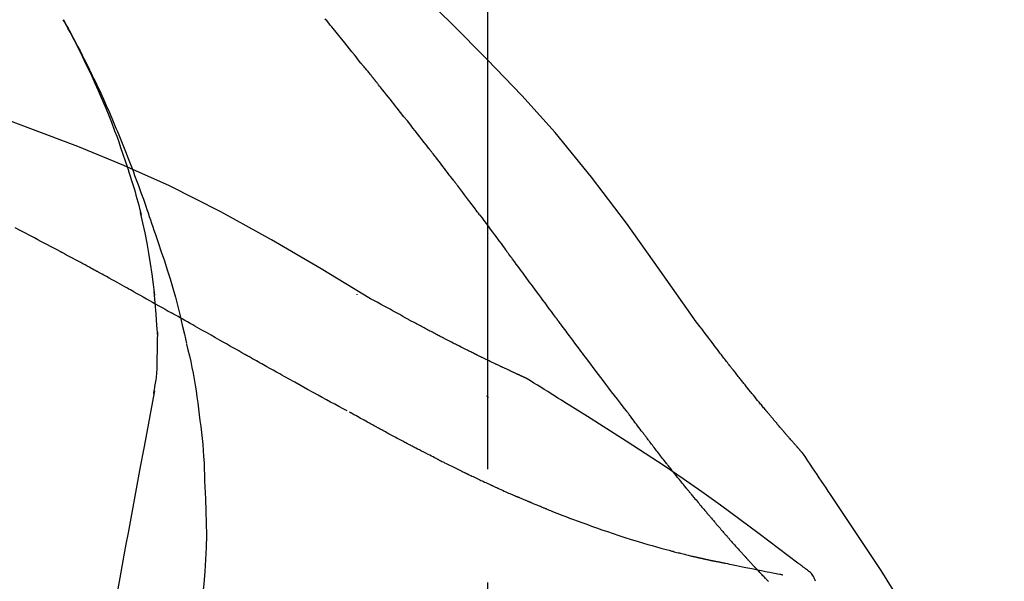
# Model space of a CAD drawing. Extents: x 0 to 26473, y -22065 to 26709.
# Drawn here: x 20846 to 20900, y -18949 to -18918 of the extents above; entities that cross this region are included whole.
import ezdxf

# ---------------------------------------------------------------- set-up
doc = ezdxf.new("R2010")
doc.units = 0
doc.header["$LTSCALE"] = 50
doc.header["$MEASUREMENT"] = 0
doc.linetypes.add('CENTER2', pattern=[1.125, 0.75, -0.125, 0.125, -0.125])
doc.layers.get('0').update_dxf_attribs({"linetype": 'CONTINUOUS'})
doc.layers.get('DEFPOINTS').update_dxf_attribs({"color": 146, "linetype": 'CONTINUOUS'})
doc.layers.add('150-機器', color=8, linetype='CONTINUOUS')
doc.layers.add('166-寸法B', color=11, linetype='CONTINUOUS')
doc.styles.add('KH001', font='txt')
doc.dimstyles.new('KH1xx030', dxfattribs={"dimscale": 30, "dimtxt": 2, "dimasz": 0.6, "dimexe": 0.3, "dimexo": 1.2, "dimgap": 0.5, "dimtad": 3, "dimdec": 1, "dimdsep": 46, "dimlunit": 6, "dimtxsty": 'KH001', "dimblk": 'DOT', "dimcen": 1, "dimdle": 1, "dimclrd": 256, "dimclre": 256, "dimclrt": 256, "dimadec": 0, "dimazin": 0, "dimtfac": 1, "dimtdec": 1, "dimtix": 1, "dimtmove": 2, "dimatfit": 3, "dimldrblk": 'CLOSEDBLANK', "dimfxl": 1, "dimtolj": 1, "dimtzin": 0, "dimlwd": -1, "dimlwe": -1, "dimarcsym": 0})

# ---------------------------------------------------------------- blocks, each defined once
blk = doc.blocks.new('F402_D')
at = {"layer": '150-機器', "color": 161, "linetype": 'CENTER2'}
blk.add_line((0, -53.668), (0, 250.266), dxfattribs=at)
at = {"layer": '150-機器', "color": 13, "linetype": 'Continuous'}
for points in [[(11.339, 179.701), (9.514, 182.321), (7.657, 184.914), (5.738, 187.454), (3.725, 189.915), (1.887, 191.968), (-0.022, 193.961), (-1.979, 195.915), (-3.958, 197.848)], [(-7.005, 193.756), (-7.094, 193.869), (-7.184, 193.981), (-7.273, 194.094), (-7.362, 194.206), (-7.497, 194.374), (-7.631, 194.543), (-7.766, 194.711), (-7.901, 194.878), (-8.059, 195.074), (-8.217, 195.269), (-8.376, 195.464), (-8.534, 195.659), (-8.614, 195.757), (-8.693, 195.854), (-8.773, 195.951), (-8.852, 196.049), (-8.892, 196.097), (-8.932, 196.146), (-8.971, 196.195)], [(-19.941, 188.119), (-19.993, 188.28), (-20.045, 188.441), (-20.097, 188.602), (-20.15, 188.763), (-20.255, 189.075), (-20.363, 189.385), (-20.473, 189.695), (-20.587, 190.003), (-20.764, 190.466), (-20.947, 190.926), (-21.137, 191.384), (-21.331, 191.84), (-21.503, 192.231), (-21.677, 192.621), (-21.855, 193.009), (-22.036, 193.395), (-22.206, 193.753), (-22.379, 194.11), (-22.555, 194.465), (-22.734, 194.818), (-22.845, 195.034), (-22.958, 195.249), (-23.071, 195.464), (-23.186, 195.678), (-23.25, 195.795), (-23.314, 195.913), (-23.379, 196.03), (-23.443, 196.148)], [(-23.436, 196.15), (-23.43, 196.138), (-23.423, 196.127), (-23.417, 196.116), (-23.411, 196.104), (-23.405, 196.093), (-23.398, 196.082), (-23.392, 196.07), (-23.386, 196.059), (-23.38, 196.048), (-23.373, 196.036), (-23.367, 196.025), (-23.361, 196.014), (-23.299, 195.902), (-23.237, 195.79), (-23.175, 195.678), (-23.113, 195.565), (-23.051, 195.451), (-22.99, 195.337), (-22.93, 195.222), (-22.869, 195.108), (-22.75, 194.881), (-22.631, 194.654), (-22.514, 194.427), (-22.397, 194.199), (-22.339, 194.083), (-22.281, 193.967), (-22.223, 193.851), (-22.165, 193.735), (-22.109, 193.62), (-22.053, 193.505), (-21.997, 193.39), (-21.941, 193.275), (-21.933, 193.259), (-21.925, 193.242), (-21.917, 193.226), (-21.909, 193.209), (-21.901, 193.193), (-21.893, 193.176), (-21.885, 193.16), (-21.877, 193.143), (-21.869, 193.127), (-21.861, 193.11), (-21.853, 193.094), (-21.845, 193.077)], [(-6.395, 193.019), (-6.42, 193.051), (-6.445, 193.082), (-6.47, 193.113), (-6.495, 193.144), (-6.533, 193.19), (-6.572, 193.236), (-6.61, 193.281), (-6.649, 193.327), (-6.694, 193.38), (-6.739, 193.433), (-6.784, 193.487), (-6.829, 193.54), (-6.851, 193.567), (-6.873, 193.594), (-6.895, 193.621), (-6.917, 193.648), (-6.928, 193.661), (-6.939, 193.675), (-6.95, 193.688), (-6.961, 193.702), (-6.967, 193.709), (-6.972, 193.716), (-6.978, 193.722), (-6.983, 193.729), (-6.985, 193.732), (-6.987, 193.734), (-6.989, 193.737), (-6.991, 193.74), (-6.992, 193.741), (-6.993, 193.741), (-6.994, 193.742), (-6.994, 193.743), (-6.995, 193.744), (-6.996, 193.745), (-6.996, 193.746), (-6.997, 193.747), (-6.998, 193.748), (-6.998, 193.749), (-6.999, 193.749), (-7, 193.75), (-7.002, 193.753), (-7.005, 193.756), (-7.006, 193.758), (-7.007, 193.759), (-7.006, 193.758), (-7.004, 193.755), (-7.002, 193.753), (-7, 193.751), (-7.001, 193.751), (-7.002, 193.753), (-7.004, 193.756), (-7.007, 193.76)], [(-21.845, 193.077), (-21.765, 192.914), (-21.686, 192.75), (-21.607, 192.586), (-21.529, 192.421), (-21.451, 192.254), (-21.375, 192.088), (-21.299, 191.92), (-21.224, 191.753), (-21.067, 191.404), (-20.913, 191.055), (-20.76, 190.705), (-20.61, 190.354), (-20.532, 190.168), (-20.455, 189.981), (-20.379, 189.794), (-20.303, 189.607), (-20.153, 189.236), (-20.004, 188.865), (-19.857, 188.492), (-19.713, 188.119), (-19.642, 187.93), (-19.571, 187.742), (-19.501, 187.553), (-19.431, 187.365), (-19.293, 186.989), (-19.156, 186.613), (-19.02, 186.236), (-18.886, 185.859), (-18.82, 185.669), (-18.755, 185.48), (-18.69, 185.29), (-18.626, 185.101), (-18.562, 184.911), (-18.498, 184.721), (-18.434, 184.531), (-18.37, 184.341)], [(-6.244, 192.831), (-6.25, 192.839), (-6.256, 192.847), (-6.263, 192.854), (-6.269, 192.862), (-6.278, 192.874), (-6.288, 192.886), (-6.297, 192.898), (-6.307, 192.909), (-6.318, 192.923), (-6.329, 192.937), (-6.34, 192.951), (-6.351, 192.964), (-6.356, 192.971), (-6.362, 192.978), (-6.367, 192.985), (-6.373, 192.992), (-6.376, 192.995), (-6.378, 192.999), (-6.381, 193.002), (-6.384, 193.006), (-6.385, 193.007), (-6.387, 193.009), (-6.388, 193.011), (-6.389, 193.012), (-6.391, 193.014), (-6.392, 193.016), (-6.394, 193.018), (-6.395, 193.019)], [(-3.262, 189.057), (-3.385, 189.215), (-3.509, 189.373), (-3.632, 189.531), (-3.756, 189.688), (-3.879, 189.847), (-4.003, 190.005), (-4.127, 190.163), (-4.251, 190.321), (-4.437, 190.557), (-4.624, 190.793), (-4.81, 191.029), (-4.997, 191.265), (-5.09, 191.383), (-5.183, 191.5), (-5.276, 191.618), (-5.37, 191.736), (-5.479, 191.873), (-5.588, 192.01), (-5.697, 192.147), (-5.806, 192.284), (-5.861, 192.352), (-5.916, 192.421), (-5.97, 192.489), (-6.025, 192.557), (-6.052, 192.592), (-6.08, 192.626), (-6.107, 192.66), (-6.134, 192.694), (-6.148, 192.711), (-6.162, 192.728), (-6.175, 192.746), (-6.189, 192.763), (-6.196, 192.771), (-6.203, 192.78), (-6.21, 192.788), (-6.216, 192.797), (-6.22, 192.801), (-6.223, 192.805), (-6.227, 192.81), (-6.23, 192.814), (-6.232, 192.816), (-6.234, 192.818), (-6.235, 192.82), (-6.237, 192.822), (-6.238, 192.823), (-6.239, 192.825), (-6.24, 192.826), (-6.24, 192.827), (-6.241, 192.828), (-6.242, 192.829), (-6.243, 192.83), (-6.244, 192.831)], [(-6.467, 180.737), (-9.2, 182.388), (-11.951, 184.002), (-14.737, 185.542), (-17.577, 186.97), (-20.092, 188.098), (-22.647, 189.143), (-25.228, 190.132), (-27.823, 191.093)], [(-1.919, 187.32), (-1.974, 187.393), (-2.03, 187.465), (-2.085, 187.538), (-2.141, 187.611), (-2.224, 187.72), (-2.308, 187.828), (-2.392, 187.937), (-2.475, 188.046), (-2.573, 188.172), (-2.671, 188.299), (-2.77, 188.425), (-2.868, 188.552), (-2.917, 188.615), (-2.966, 188.678), (-3.015, 188.741), (-3.065, 188.804), (-3.089, 188.836), (-3.114, 188.867), (-3.139, 188.899), (-3.163, 188.931), (-3.176, 188.946), (-3.188, 188.962), (-3.2, 188.978), (-3.213, 188.994), (-3.219, 189.002), (-3.225, 189.009), (-3.231, 189.017), (-3.237, 189.025), (-3.24, 189.029), (-3.242, 189.032), (-3.245, 189.035), (-3.248, 189.039), (-3.25, 189.041), (-3.251, 189.043), (-3.253, 189.046), (-3.255, 189.048), (-3.256, 189.049), (-3.256, 189.05), (-3.257, 189.051), (-3.258, 189.052), (-3.259, 189.053), (-3.26, 189.054), (-3.261, 189.056), (-3.262, 189.057)], [(-19.941, 188.118), (-19.939, 188.112), (-19.937, 188.106), (-19.935, 188.1), (-19.933, 188.094), (-19.931, 188.088), (-19.929, 188.082), (-19.927, 188.076), (-19.925, 188.07), (-19.924, 188.064), (-19.922, 188.058), (-19.92, 188.053), (-19.918, 188.047)], [(-19.941, 188.118), (-19.925, 188.07), (-19.91, 188.022), (-19.894, 187.975), (-19.879, 187.927), (-19.864, 187.879), (-19.849, 187.831), (-19.834, 187.784), (-19.818, 187.736), (-19.746, 187.508), (-19.675, 187.28), (-19.604, 187.052), (-19.534, 186.824), (-19.479, 186.643), (-19.426, 186.462), (-19.374, 186.281), (-19.324, 186.099), (-19.276, 185.916), (-19.23, 185.733), (-19.184, 185.55), (-19.14, 185.366)], [(-0.454, 185.384), (-0.514, 185.464), (-0.574, 185.545), (-0.635, 185.626), (-0.695, 185.706), (-0.786, 185.827), (-0.877, 185.949), (-0.968, 186.07), (-1.06, 186.191), (-1.167, 186.332), (-1.274, 186.473), (-1.381, 186.615), (-1.488, 186.756), (-1.542, 186.826), (-1.596, 186.897), (-1.649, 186.968), (-1.703, 187.038), (-1.73, 187.073), (-1.757, 187.109), (-1.784, 187.144), (-1.811, 187.179), (-1.824, 187.197), (-1.838, 187.214), (-1.851, 187.232), (-1.865, 187.25), (-1.871, 187.258), (-1.878, 187.267), (-1.885, 187.276), (-1.892, 187.285), (-1.895, 187.289), (-1.898, 187.294), (-1.902, 187.298), (-1.905, 187.302), (-1.906, 187.304), (-1.908, 187.306), (-1.909, 187.308), (-1.911, 187.31), (-1.911, 187.31), (-1.912, 187.311), (-1.913, 187.312), (-1.913, 187.313), (-1.914, 187.314), (-1.915, 187.315), (-1.915, 187.316), (-1.916, 187.317), (-1.917, 187.318), (-1.918, 187.319), (-1.918, 187.32), (-1.919, 187.32)], [(-23.611, 183.345), (-23.788, 183.439), (-23.965, 183.533), (-24.142, 183.627), (-24.319, 183.721), (-24.496, 183.815), (-24.674, 183.909), (-24.851, 184.003), (-25.029, 184.097), (-25.295, 184.237), (-25.561, 184.377), (-25.827, 184.517), (-26.094, 184.656)], [(-18.393, 180.948), (-18.463, 181.526), (-18.537, 182.104), (-18.617, 182.68), (-18.709, 183.254), (-18.812, 183.819), (-18.926, 184.382), (-19.047, 184.943), (-19.171, 185.504)], [(-0.454, 185.384), (-0.334, 185.224), (-0.214, 185.064), (-0.094, 184.904), (0.026, 184.744), (0.144, 184.585), (0.263, 184.426), (0.381, 184.267), (0.499, 184.108), (0.618, 183.948), (0.736, 183.789), (0.854, 183.63), (0.973, 183.47)], [(-18.37, 184.341), (-18.198, 183.841), (-18.027, 183.341), (-17.859, 182.839), (-17.697, 182.336), (-17.542, 181.834), (-17.393, 181.329), (-17.252, 180.823), (-17.119, 180.314), (-16.993, 179.804), (-16.872, 179.292), (-16.756, 178.78), (-16.641, 178.267)], [(-21.678, 182.304), (-21.758, 182.348), (-21.838, 182.392), (-21.919, 182.436), (-21.999, 182.48), (-22.119, 182.545), (-22.24, 182.61), (-22.361, 182.676), (-22.481, 182.741), (-22.622, 182.817), (-22.763, 182.892), (-22.904, 182.968), (-23.046, 183.043), (-23.116, 183.081), (-23.187, 183.119), (-23.258, 183.157), (-23.328, 183.194), (-23.364, 183.213), (-23.399, 183.232), (-23.434, 183.251), (-23.47, 183.27), (-23.487, 183.279), (-23.505, 183.288), (-23.523, 183.298), (-23.54, 183.307), (-23.549, 183.312), (-23.558, 183.317), (-23.567, 183.321), (-23.576, 183.326), (-23.58, 183.328), (-23.583, 183.33), (-23.587, 183.332), (-23.591, 183.334), (-23.593, 183.335), (-23.596, 183.337), (-23.598, 183.338), (-23.601, 183.339), (-23.602, 183.34), (-23.603, 183.341), (-23.604, 183.341), (-23.606, 183.342), (-23.607, 183.343), (-23.608, 183.343), (-23.61, 183.344), (-23.611, 183.345)], [(3.75, 179.721), (3.633, 179.878), (3.516, 180.036), (3.399, 180.193), (3.282, 180.351), (3.165, 180.509), (3.048, 180.666), (2.932, 180.824), (2.815, 180.982), (2.642, 181.216), (2.468, 181.451), (2.295, 181.685), (2.121, 181.919), (2.035, 182.036), (1.949, 182.153), (1.862, 182.27), (1.776, 182.386), (1.675, 182.522), (1.575, 182.657), (1.475, 182.793), (1.374, 182.929), (1.324, 182.996), (1.274, 183.064), (1.224, 183.132), (1.173, 183.199), (1.148, 183.233), (1.123, 183.267), (1.098, 183.301), (1.073, 183.335), (1.06, 183.352), (1.048, 183.369), (1.035, 183.386), (1.023, 183.402), (1.017, 183.41), (1.012, 183.417), (1.007, 183.424), (1.001, 183.431), (0.998, 183.436), (0.994, 183.441), (0.991, 183.446), (0.987, 183.451), (0.985, 183.453), (0.983, 183.455), (0.982, 183.458), (0.98, 183.46), (0.978, 183.463), (0.976, 183.465), (0.974, 183.468), (0.973, 183.47)], [(-19.552, 181.132), (-19.64, 181.181), (-19.728, 181.23), (-19.815, 181.279), (-19.903, 181.328), (-20.036, 181.402), (-20.168, 181.475), (-20.301, 181.549), (-20.434, 181.622), (-20.589, 181.708), (-20.744, 181.793), (-20.9, 181.879), (-21.055, 181.964), (-21.133, 182.007), (-21.211, 182.049), (-21.288, 182.092), (-21.366, 182.135), (-21.405, 182.156), (-21.444, 182.177), (-21.483, 182.198), (-21.522, 182.22), (-21.541, 182.23), (-21.561, 182.241), (-21.58, 182.251), (-21.6, 182.262), (-21.609, 182.267), (-21.619, 182.273), (-21.629, 182.278), (-21.639, 182.283), (-21.643, 182.286), (-21.648, 182.289), (-21.653, 182.291), (-21.658, 182.294), (-21.66, 182.295), (-21.662, 182.296), (-21.664, 182.297), (-21.666, 182.298), (-21.667, 182.299), (-21.668, 182.299), (-21.669, 182.3), (-21.67, 182.3), (-21.671, 182.301), (-21.672, 182.301), (-21.673, 182.302), (-21.674, 182.303), (-21.675, 182.303), (-21.676, 182.304), (-21.677, 182.304), (-21.678, 182.305)], [(-19.552, 181.132), (-19.377, 181.034), (-19.203, 180.937), (-19.028, 180.84), (-18.854, 180.742), (-18.681, 180.645), (-18.508, 180.548), (-18.335, 180.451), (-18.162, 180.353), (-17.989, 180.256), (-17.816, 180.159), (-17.643, 180.061), (-17.47, 179.963)], [(-18.219, 178.661), (-18.269, 179.28), (-18.319, 179.898), (-18.368, 180.517), (-18.418, 181.136)], [(-7.232, 180.987), (-7.232, 180.985), (-7.232, 180.982), (-7.232, 180.98), (-7.232, 180.978), (-7.232, 180.976), (-7.232, 180.974), (-7.232, 180.972), (-7.232, 180.969), (-7.232, 180.967), (-7.232, 180.965), (-7.232, 180.963), (-7.232, 180.961)], [(-4.341, 179.569), (-4.515, 179.668), (-4.688, 179.767), (-4.862, 179.865), (-5.037, 179.962), (-5.215, 180.06), (-5.393, 180.158), (-5.572, 180.255), (-5.751, 180.352), (-5.93, 180.449), (-6.108, 180.546), (-6.287, 180.643), (-6.465, 180.741)], [(-13.408, 177.668), (-13.579, 177.764), (-13.75, 177.86), (-13.921, 177.957), (-14.092, 178.053), (-14.263, 178.15), (-14.434, 178.246), (-14.605, 178.343), (-14.775, 178.439), (-15.029, 178.583), (-15.283, 178.727), (-15.537, 178.87), (-15.79, 179.014), (-15.917, 179.085), (-16.043, 179.157), (-16.169, 179.228), (-16.296, 179.3), (-16.443, 179.383), (-16.59, 179.466), (-16.736, 179.549), (-16.883, 179.632), (-16.957, 179.673), (-17.03, 179.715), (-17.104, 179.756), (-17.177, 179.798), (-17.214, 179.819), (-17.25, 179.839), (-17.287, 179.86), (-17.324, 179.881), (-17.342, 179.891), (-17.36, 179.901), (-17.379, 179.912), (-17.397, 179.922), (-17.405, 179.926), (-17.413, 179.931), (-17.421, 179.935), (-17.429, 179.94), (-17.434, 179.943), (-17.439, 179.946), (-17.444, 179.949), (-17.449, 179.952), (-17.452, 179.953), (-17.455, 179.954), (-17.457, 179.956), (-17.46, 179.957), (-17.462, 179.959), (-17.465, 179.96), (-17.468, 179.962), (-17.47, 179.963)], [(-3.518, 179.13), (-3.586, 179.166), (-3.653, 179.203), (-3.721, 179.24), (-3.788, 179.276), (-3.856, 179.313), (-3.925, 179.35), (-3.993, 179.386), (-4.062, 179.422), (-4.131, 179.459), (-4.2, 179.495), (-4.269, 179.531), (-4.338, 179.568)], [(7.646, 174.572), (7.485, 174.778), (7.325, 174.984), (7.164, 175.19), (7.005, 175.397), (6.845, 175.604), (6.685, 175.813), (6.526, 176.021), (6.368, 176.23), (6.124, 176.551), (5.88, 176.874), (5.637, 177.196), (5.394, 177.518), (5.312, 177.627), (5.231, 177.736), (5.149, 177.845), (5.067, 177.954), (4.944, 178.118), (4.82, 178.283), (4.697, 178.448), (4.574, 178.613), (4.512, 178.696), (4.45, 178.779), (4.389, 178.862), (4.327, 178.945), (4.255, 179.041), (4.182, 179.138), (4.11, 179.235), (4.038, 179.332), (4.002, 179.381), (3.966, 179.429), (3.93, 179.478), (3.894, 179.526), (3.878, 179.547), (3.863, 179.568), (3.848, 179.589), (3.832, 179.61), (3.822, 179.624), (3.811, 179.637), (3.801, 179.651), (3.791, 179.665), (3.786, 179.672), (3.781, 179.678), (3.776, 179.685), (3.772, 179.691), (3.766, 179.698), (3.761, 179.706), (3.755, 179.713), (3.75, 179.721)], [(12.807, 177.77), (12.688, 177.931), (12.57, 178.092), (12.451, 178.252), (12.331, 178.412), (12.208, 178.574), (12.085, 178.736), (11.961, 178.897), (11.837, 179.058), (11.713, 179.219), (11.59, 179.381), (11.466, 179.543), (11.343, 179.704)], [(-2.736, 178.719), (-2.799, 178.754), (-2.864, 178.788), (-2.928, 178.823), (-2.992, 178.857), (-3.057, 178.891), (-3.122, 178.926), (-3.188, 178.96), (-3.253, 178.994), (-3.319, 179.028), (-3.386, 179.062), (-3.452, 179.096), (-3.518, 179.13)], [(-18.255, 176.911), (-18.248, 177.409), (-18.241, 177.906), (-18.234, 178.404), (-18.226, 178.902)], [(2.114, 176.358), (2.112, 176.359), (2.109, 176.36), (2.107, 176.361), (2.105, 176.362), (2.095, 176.366), (2.084, 176.371), (2.074, 176.376), (2.064, 176.38), (2.047, 176.388), (2.031, 176.395), (2.014, 176.403), (1.997, 176.411), (1.974, 176.421), (1.951, 176.432), (1.928, 176.442), (1.905, 176.453), (1.885, 176.462), (1.865, 176.471), (1.846, 176.48), (1.826, 176.489), (1.812, 176.495), (1.798, 176.501), (1.785, 176.508), (1.771, 176.514), (1.768, 176.515), (1.766, 176.517), (1.763, 176.518), (1.76, 176.519), (1.754, 176.522), (1.748, 176.524), (1.743, 176.527), (1.737, 176.53), (1.728, 176.534), (1.719, 176.538), (1.711, 176.542), (1.702, 176.546), (1.68, 176.556), (1.659, 176.566), (1.637, 176.576), (1.615, 176.586), (1.581, 176.601), (1.547, 176.617), (1.512, 176.633), (1.478, 176.649), (1.447, 176.663), (1.416, 176.678), (1.385, 176.692), (1.354, 176.706), (1.305, 176.729), (1.256, 176.752), (1.207, 176.775), (1.158, 176.798), (1.122, 176.814), (1.086, 176.831), (1.049, 176.848), (1.013, 176.865), (0.969, 176.886), (0.925, 176.907), (0.881, 176.928), (0.837, 176.948), (0.832, 176.951), (0.827, 176.953), (0.822, 176.955), (0.817, 176.958), (0.807, 176.963), (0.797, 176.967), (0.787, 176.972), (0.777, 176.977), (0.761, 176.984), (0.746, 176.991), (0.731, 176.998), (0.716, 177.005), (0.68, 177.022), (0.644, 177.039), (0.608, 177.057), (0.571, 177.074), (0.539, 177.089), (0.507, 177.105), (0.474, 177.12), (0.442, 177.135), (0.376, 177.167), (0.309, 177.199), (0.243, 177.231), (0.176, 177.262), (0.13, 177.285), (0.083, 177.307), (0.037, 177.33), (-0.01, 177.352), (-0.083, 177.387), (-0.156, 177.423), (-0.229, 177.458), (-0.302, 177.494), (-0.327, 177.506), (-0.352, 177.518), (-0.377, 177.53), (-0.402, 177.542), (-0.44, 177.561), (-0.478, 177.58), (-0.516, 177.598), (-0.554, 177.617), (-0.567, 177.623), (-0.58, 177.63), (-0.593, 177.636), (-0.605, 177.642), (-0.625, 177.652), (-0.644, 177.661), (-0.664, 177.671), (-0.683, 177.68), (-0.69, 177.684), (-0.696, 177.687), (-0.703, 177.69), (-0.709, 177.693), (-0.722, 177.7), (-0.735, 177.706), (-0.748, 177.713), (-0.761, 177.719), (-0.82, 177.748), (-0.879, 177.777), (-0.938, 177.806), (-0.997, 177.835), (-1.057, 177.865), (-1.118, 177.895), (-1.178, 177.925), (-1.238, 177.956), (-1.348, 178.01), (-1.458, 178.065), (-1.567, 178.121), (-1.677, 178.176), (-1.732, 178.204), (-1.788, 178.232), (-1.844, 178.261), (-1.9, 178.289), (-2.007, 178.343), (-2.114, 178.398), (-2.22, 178.453), (-2.327, 178.508), (-2.378, 178.534), (-2.429, 178.56), (-2.479, 178.586), (-2.53, 178.612), (-2.581, 178.639), (-2.633, 178.665), (-2.684, 178.692), (-2.736, 178.719)], [(2.114, 176.358), (2.112, 176.359), (2.109, 176.36), (2.107, 176.361), (2.105, 176.362), (2.095, 176.366), (2.084, 176.371), (2.074, 176.376), (2.064, 176.38), (2.047, 176.388), (2.031, 176.395), (2.014, 176.403), (1.997, 176.411), (1.974, 176.421), (1.951, 176.432), (1.928, 176.442), (1.905, 176.453), (1.885, 176.462), (1.865, 176.471), (1.846, 176.48), (1.826, 176.489), (1.812, 176.495), (1.798, 176.501), (1.785, 176.508), (1.771, 176.514), (1.768, 176.515), (1.766, 176.517), (1.763, 176.518), (1.76, 176.519), (1.754, 176.522), (1.748, 176.524), (1.743, 176.527), (1.737, 176.53), (1.728, 176.534), (1.719, 176.538), (1.711, 176.542), (1.702, 176.546), (1.68, 176.556), (1.659, 176.566), (1.637, 176.576), (1.615, 176.586), (1.581, 176.601), (1.547, 176.617), (1.512, 176.633), (1.478, 176.649), (1.447, 176.663), (1.416, 176.678), (1.385, 176.692), (1.354, 176.706), (1.305, 176.729), (1.256, 176.752), (1.207, 176.775), (1.158, 176.798), (1.122, 176.814), (1.086, 176.831), (1.049, 176.848), (1.013, 176.865), (0.969, 176.886), (0.925, 176.907), (0.881, 176.928), (0.837, 176.948), (0.832, 176.951), (0.827, 176.953), (0.822, 176.955), (0.817, 176.958), (0.807, 176.963), (0.797, 176.967), (0.787, 176.972), (0.777, 176.977), (0.761, 176.984), (0.746, 176.991), (0.731, 176.998), (0.716, 177.005), (0.68, 177.022), (0.644, 177.039), (0.608, 177.057), (0.571, 177.074), (0.539, 177.089), (0.507, 177.105), (0.474, 177.12), (0.442, 177.135), (0.376, 177.167), (0.309, 177.199), (0.243, 177.231), (0.176, 177.262), (0.13, 177.285), (0.083, 177.307), (0.037, 177.33), (-0.01, 177.352), (-0.083, 177.387), (-0.156, 177.423), (-0.229, 177.458), (-0.302, 177.494), (-0.327, 177.506), (-0.352, 177.518), (-0.377, 177.53), (-0.402, 177.542), (-0.44, 177.561), (-0.478, 177.58), (-0.516, 177.598), (-0.554, 177.617), (-0.567, 177.623), (-0.58, 177.63), (-0.593, 177.636), (-0.605, 177.642), (-0.625, 177.652), (-0.644, 177.661), (-0.664, 177.671), (-0.683, 177.68), (-0.69, 177.684), (-0.696, 177.687), (-0.703, 177.69), (-0.709, 177.693), (-0.722, 177.7), (-0.735, 177.706), (-0.748, 177.713), (-0.761, 177.719), (-0.82, 177.748), (-0.879, 177.777), (-0.938, 177.806), (-0.997, 177.835), (-1.057, 177.865), (-1.118, 177.895), (-1.178, 177.925), (-1.238, 177.956), (-1.348, 178.01), (-1.458, 178.065), (-1.567, 178.121), (-1.677, 178.176), (-1.732, 178.204), (-1.788, 178.232), (-1.844, 178.261), (-1.9, 178.289), (-2.007, 178.343), (-2.114, 178.398), (-2.22, 178.453), (-2.327, 178.508), (-2.378, 178.534), (-2.429, 178.56), (-2.479, 178.586), (-2.53, 178.612), (-2.581, 178.639), (-2.633, 178.665), (-2.684, 178.692), (-2.736, 178.719)], [(-16.635, 178.241), (-16.557, 177.92), (-16.48, 177.598), (-16.406, 177.276), (-16.336, 176.953), (-16.271, 176.629), (-16.21, 176.304), (-16.155, 175.978), (-16.105, 175.651), (-16.06, 175.324), (-16.018, 174.996), (-15.978, 174.669), (-15.94, 174.341)], [(-7.755, 174.549), (-7.986, 174.672), (-8.216, 174.794), (-8.446, 174.918), (-8.676, 175.041), (-8.907, 175.166), (-9.137, 175.291), (-9.367, 175.417), (-9.597, 175.543), (-9.951, 175.738), (-10.304, 175.933), (-10.657, 176.129), (-11.01, 176.325), (-11.129, 176.391), (-11.248, 176.457), (-11.367, 176.523), (-11.486, 176.589), (-11.666, 176.69), (-11.846, 176.79), (-12.025, 176.891), (-12.205, 176.991), (-12.295, 177.042), (-12.385, 177.092), (-12.475, 177.143), (-12.565, 177.193), (-12.671, 177.253), (-12.776, 177.312), (-12.882, 177.371), (-12.987, 177.43), (-13.04, 177.46), (-13.092, 177.49), (-13.145, 177.519), (-13.198, 177.549), (-13.22, 177.562), (-13.243, 177.574), (-13.265, 177.587), (-13.288, 177.6), (-13.303, 177.608), (-13.318, 177.617), (-13.333, 177.625), (-13.348, 177.634), (-13.355, 177.638), (-13.362, 177.642), (-13.369, 177.646), (-13.376, 177.65), (-13.384, 177.654), (-13.392, 177.659), (-13.4, 177.663), (-13.408, 177.668)], [(13.379, 177.034), (13.333, 177.095), (13.286, 177.156), (13.239, 177.217), (13.193, 177.277), (13.145, 177.339), (13.098, 177.4), (13.05, 177.461), (13.002, 177.522), (12.954, 177.583), (12.905, 177.645), (12.857, 177.706), (12.808, 177.767)], [(-18.453, 175.467), (-18.446, 175.501), (-18.44, 175.536), (-18.434, 175.57), (-18.428, 175.605), (-18.415, 175.679), (-18.403, 175.752), (-18.39, 175.826), (-18.377, 175.9), (-18.36, 175.992), (-18.342, 176.084), (-18.325, 176.176), (-18.31, 176.269), (-18.297, 176.37), (-18.287, 176.471), (-18.279, 176.572), (-18.272, 176.673), (-18.268, 176.733), (-18.264, 176.792), (-18.26, 176.851), (-18.255, 176.91)], [(13.927, 176.34), (13.883, 176.398), (13.839, 176.455), (13.794, 176.513), (13.749, 176.57), (13.704, 176.628), (13.658, 176.686), (13.612, 176.744), (13.566, 176.801), (13.52, 176.86), (13.473, 176.918), (13.426, 176.976), (13.379, 177.034)], [(2.17, 176.323), (2.166, 176.326), (2.161, 176.329), (2.156, 176.332), (2.151, 176.334), (2.147, 176.337), (2.142, 176.34), (2.137, 176.343), (2.133, 176.346), (2.128, 176.349), (2.123, 176.352), (2.119, 176.355), (2.114, 176.358)], [(4.446, 174.899), (4.257, 175.019), (4.069, 175.139), (3.88, 175.258), (3.691, 175.377), (3.502, 175.496), (3.312, 175.615), (3.123, 175.733), (2.933, 175.852), (2.743, 175.969), (2.553, 176.087), (2.363, 176.204), (2.173, 176.321)], [(17.397, 172.21), (17.396, 172.212), (17.394, 172.214), (17.392, 172.216), (17.391, 172.218), (17.383, 172.226), (17.376, 172.235), (17.368, 172.243), (17.361, 172.251), (17.349, 172.265), (17.337, 172.279), (17.324, 172.292), (17.312, 172.306), (17.295, 172.325), (17.279, 172.344), (17.262, 172.363), (17.245, 172.382), (17.23, 172.399), (17.216, 172.415), (17.202, 172.431), (17.187, 172.448), (17.177, 172.459), (17.168, 172.47), (17.158, 172.481), (17.148, 172.493), (17.146, 172.495), (17.144, 172.497), (17.142, 172.5), (17.139, 172.502), (17.135, 172.507), (17.131, 172.511), (17.127, 172.516), (17.123, 172.521), (17.116, 172.528), (17.11, 172.535), (17.104, 172.543), (17.097, 172.55), (17.082, 172.568), (17.066, 172.586), (17.05, 172.604), (17.034, 172.621), (17.009, 172.65), (16.984, 172.678), (16.959, 172.707), (16.935, 172.735), (16.912, 172.761), (16.89, 172.787), (16.867, 172.812), (16.845, 172.838), (16.809, 172.879), (16.774, 172.92), (16.738, 172.961), (16.703, 173.001), (16.676, 173.031), (16.65, 173.061), (16.624, 173.092), (16.598, 173.122), (16.566, 173.159), (16.534, 173.196), (16.502, 173.233), (16.471, 173.27), (16.467, 173.274), (16.463, 173.278), (16.46, 173.282), (16.456, 173.286), (16.449, 173.295), (16.442, 173.303), (16.434, 173.312), (16.427, 173.32), (16.416, 173.333), (16.405, 173.345), (16.394, 173.358), (16.384, 173.371), (16.357, 173.401), (16.331, 173.431), (16.305, 173.462), (16.279, 173.492), (16.256, 173.519), (16.233, 173.546), (16.209, 173.574), (16.186, 173.601), (16.138, 173.657), (16.091, 173.713), (16.043, 173.769), (15.995, 173.825), (15.962, 173.864), (15.928, 173.904), (15.895, 173.943), (15.861, 173.983), (15.809, 174.045), (15.757, 174.107), (15.704, 174.169), (15.652, 174.231), (15.634, 174.252), (15.617, 174.274), (15.599, 174.295), (15.581, 174.316), (15.554, 174.349), (15.527, 174.381), (15.499, 174.414), (15.472, 174.446), (15.463, 174.457), (15.454, 174.468), (15.445, 174.479), (15.435, 174.49), (15.422, 174.507), (15.408, 174.523), (15.394, 174.54), (15.38, 174.557), (15.375, 174.562), (15.371, 174.568), (15.366, 174.573), (15.361, 174.579), (15.352, 174.59), (15.343, 174.601), (15.334, 174.612), (15.324, 174.624), (15.282, 174.674), (15.24, 174.724), (15.198, 174.775), (15.156, 174.825), (15.113, 174.877), (15.07, 174.929), (15.028, 174.982), (14.985, 175.034), (14.907, 175.128), (14.829, 175.223), (14.751, 175.318), (14.674, 175.413), (14.634, 175.462), (14.595, 175.51), (14.555, 175.559), (14.516, 175.607), (14.44, 175.701), (14.365, 175.794), (14.29, 175.887), (14.215, 175.981), (14.179, 176.025), (14.143, 176.07), (14.107, 176.114), (14.072, 176.159), (14.036, 176.204), (14, 176.249), (13.963, 176.295), (13.927, 176.34)], [(17.397, 172.21), (17.396, 172.212), (17.394, 172.214), (17.392, 172.216), (17.391, 172.218), (17.383, 172.226), (17.376, 172.235), (17.368, 172.243), (17.361, 172.251), (17.349, 172.265), (17.337, 172.279), (17.324, 172.292), (17.312, 172.306), (17.295, 172.325), (17.279, 172.344), (17.262, 172.363), (17.245, 172.382), (17.23, 172.399), (17.216, 172.415), (17.202, 172.431), (17.187, 172.448), (17.177, 172.459), (17.168, 172.47), (17.158, 172.481), (17.148, 172.493), (17.146, 172.495), (17.144, 172.497), (17.142, 172.5), (17.139, 172.502), (17.135, 172.507), (17.131, 172.511), (17.127, 172.516), (17.123, 172.521), (17.116, 172.528), (17.11, 172.535), (17.104, 172.543), (17.097, 172.55), (17.082, 172.568), (17.066, 172.586), (17.05, 172.604), (17.034, 172.621), (17.009, 172.65), (16.984, 172.678), (16.959, 172.707), (16.935, 172.735), (16.912, 172.761), (16.89, 172.787), (16.867, 172.812), (16.845, 172.838), (16.809, 172.879), (16.774, 172.92), (16.738, 172.961), (16.703, 173.001), (16.676, 173.031), (16.65, 173.061), (16.624, 173.092), (16.598, 173.122), (16.566, 173.159), (16.534, 173.196), (16.502, 173.233), (16.471, 173.27), (16.467, 173.274), (16.463, 173.278), (16.46, 173.282), (16.456, 173.286), (16.449, 173.295), (16.442, 173.303), (16.434, 173.312), (16.427, 173.32), (16.416, 173.333), (16.405, 173.345), (16.394, 173.358), (16.384, 173.371), (16.357, 173.401), (16.331, 173.431), (16.305, 173.462), (16.279, 173.492), (16.256, 173.519), (16.233, 173.546), (16.209, 173.574), (16.186, 173.601), (16.138, 173.657), (16.091, 173.713), (16.043, 173.769), (15.995, 173.825), (15.962, 173.864), (15.928, 173.904), (15.895, 173.943), (15.861, 173.983), (15.809, 174.045), (15.757, 174.107), (15.704, 174.169), (15.652, 174.231), (15.634, 174.252), (15.617, 174.274), (15.599, 174.295), (15.581, 174.316), (15.554, 174.349), (15.527, 174.381), (15.499, 174.414), (15.472, 174.446), (15.463, 174.457), (15.454, 174.468), (15.445, 174.479), (15.435, 174.49), (15.422, 174.507), (15.408, 174.523), (15.394, 174.54), (15.38, 174.557), (15.375, 174.562), (15.371, 174.568), (15.366, 174.573), (15.361, 174.579), (15.352, 174.59), (15.343, 174.601), (15.334, 174.612), (15.324, 174.624), (15.282, 174.674), (15.24, 174.724), (15.198, 174.775), (15.156, 174.825), (15.113, 174.877), (15.07, 174.929), (15.028, 174.982), (14.985, 175.034), (14.907, 175.128), (14.829, 175.223), (14.751, 175.318), (14.674, 175.413), (14.634, 175.462), (14.595, 175.51), (14.555, 175.559), (14.516, 175.607), (14.44, 175.701), (14.365, 175.794), (14.29, 175.887), (14.215, 175.981), (14.179, 176.025), (14.143, 176.07), (14.107, 176.114), (14.072, 176.159), (14.036, 176.204), (14, 176.249), (13.963, 176.295), (13.927, 176.34)], [(-18.411, 175.663), (-18.484, 175.266), (-18.558, 174.868), (-18.632, 174.471), (-18.705, 174.073), (-18.779, 173.676), (-18.853, 173.278), (-18.926, 172.881), (-19, 172.483), (-19.188, 171.469), (-19.376, 170.455), (-19.564, 169.44), (-19.752, 168.426), (-19.866, 167.809), (-19.981, 167.192), (-20.095, 166.575), (-20.209, 165.958), (-20.324, 165.341), (-20.438, 164.724), (-20.552, 164.107), (-20.667, 163.49)], [(0.044, 175.285), (0.043, 175.285), (0.043, 175.286), (0.042, 175.287), (0.041, 175.288), (0.034, 175.293), (0.028, 175.299), (0.022, 175.304), (0.015, 175.31), (0.01, 175.314), (0.005, 175.318), (0, 175.322), (-0.005, 175.327), (-0.01, 175.331), (-0.015, 175.335), (-0.019, 175.339), (-0.024, 175.343), (-0.028, 175.346), (-0.031, 175.349), (-0.035, 175.352), (-0.038, 175.355), (-0.04, 175.357), (-0.042, 175.358), (-0.044, 175.36), (-0.045, 175.361), (-0.046, 175.362), (-0.047, 175.363), (-0.048, 175.363), (-0.049, 175.364), (-0.05, 175.365), (-0.051, 175.366), (-0.051, 175.366), (-0.052, 175.367)], [(17.61, 165.787), (17.55, 165.833), (17.489, 165.878), (17.429, 165.924), (17.369, 165.969), (17.309, 166.015), (17.249, 166.06), (17.189, 166.105), (17.128, 166.15), (16.063, 166.955), (14.997, 167.76), (13.928, 168.561), (12.852, 169.351), (11.827, 170.083), (10.792, 170.802), (9.75, 171.509), (8.699, 172.204), (7.642, 172.887), (6.579, 173.563), (5.513, 174.232), (4.446, 174.899)], [(7.726, 174.468), (7.725, 174.469), (7.725, 174.47), (7.724, 174.471), (7.723, 174.472), (7.718, 174.478), (7.713, 174.485), (7.708, 174.492), (7.703, 174.499), (7.699, 174.504), (7.695, 174.509), (7.691, 174.514), (7.687, 174.519), (7.683, 174.524), (7.679, 174.529), (7.675, 174.535), (7.671, 174.54), (7.668, 174.543), (7.665, 174.547), (7.663, 174.551), (7.66, 174.554), (7.658, 174.556), (7.657, 174.558), (7.656, 174.56), (7.654, 174.561), (7.654, 174.562), (7.653, 174.563), (7.652, 174.564), (7.651, 174.565), (7.651, 174.566), (7.65, 174.567), (7.649, 174.568), (7.649, 174.569)], [(-15.94, 174.341), (-15.895, 174.011), (-15.851, 173.68), (-15.81, 173.35), (-15.772, 173.019), (-15.74, 172.687), (-15.712, 172.355), (-15.689, 172.023), (-15.67, 171.69), (-15.656, 171.357), (-15.645, 171.024), (-15.635, 170.691), (-15.627, 170.358)], [(-6.122, 173.644), (-6.158, 173.663), (-6.193, 173.683), (-6.229, 173.702), (-6.264, 173.722), (-6.332, 173.759), (-6.4, 173.796), (-6.468, 173.834), (-6.537, 173.871), (-6.635, 173.926), (-6.733, 173.98), (-6.831, 174.034), (-6.929, 174.089), (-7.019, 174.139), (-7.109, 174.19), (-7.2, 174.24), (-7.29, 174.29), (-7.347, 174.322), (-7.405, 174.355), (-7.462, 174.387), (-7.519, 174.419), (-7.547, 174.434), (-7.574, 174.45), (-7.602, 174.465), (-7.629, 174.48)], [(8.769, 173.081), (8.745, 173.113), (8.72, 173.146), (8.696, 173.178), (8.671, 173.21), (8.624, 173.272), (8.577, 173.334), (8.53, 173.396), (8.483, 173.458), (8.416, 173.547), (8.348, 173.637), (8.281, 173.726), (8.213, 173.816), (8.151, 173.899), (8.089, 173.981), (8.028, 174.064), (7.966, 174.147), (7.926, 174.199), (7.887, 174.252), (7.847, 174.305), (7.808, 174.357), (7.789, 174.383), (7.77, 174.408), (7.752, 174.433), (7.733, 174.458)], [(-4.368, 172.703), (-4.395, 172.717), (-4.421, 172.731), (-4.448, 172.745), (-4.475, 172.759), (-4.527, 172.787), (-4.58, 172.814), (-4.632, 172.842), (-4.685, 172.87), (-4.762, 172.911), (-4.84, 172.952), (-4.917, 172.993), (-4.994, 173.034), (-5.069, 173.074), (-5.143, 173.114), (-5.218, 173.154), (-5.292, 173.194), (-5.364, 173.232), (-5.436, 173.271), (-5.507, 173.309), (-5.579, 173.348), (-5.648, 173.385), (-5.717, 173.423), (-5.786, 173.46), (-5.855, 173.497), (-5.9, 173.522), (-5.944, 173.547), (-5.989, 173.571), (-6.034, 173.596), (-6.056, 173.608), (-6.078, 173.62), (-6.1, 173.632), (-6.122, 173.644)], [(9.989, 171.508), (9.971, 171.532), (9.952, 171.555), (9.933, 171.579), (9.915, 171.603), (9.878, 171.649), (9.841, 171.696), (9.804, 171.743), (9.767, 171.789), (9.713, 171.858), (9.659, 171.927), (9.606, 171.996), (9.552, 172.065), (9.5, 172.132), (9.448, 172.199), (9.396, 172.265), (9.344, 172.332), (9.294, 172.397), (9.245, 172.461), (9.195, 172.526), (9.145, 172.59), (9.097, 172.652), (9.05, 172.714), (9.002, 172.776), (8.954, 172.839), (8.923, 172.879), (8.892, 172.92), (8.861, 172.961), (8.83, 173.001), (8.815, 173.021), (8.8, 173.041), (8.784, 173.061), (8.769, 173.081)], [(-2.7, 171.845), (-2.719, 171.855), (-2.738, 171.864), (-2.757, 171.874), (-2.777, 171.884), (-2.815, 171.903), (-2.854, 171.923), (-2.893, 171.942), (-2.932, 171.962), (-3.022, 172.008), (-3.113, 172.054), (-3.203, 172.1), (-3.293, 172.146), (-3.413, 172.207), (-3.533, 172.268), (-3.653, 172.33), (-3.773, 172.392), (-3.873, 172.444), (-3.973, 172.496), (-4.073, 172.549), (-4.173, 172.601), (-4.222, 172.627), (-4.27, 172.652), (-4.319, 172.677), (-4.368, 172.703)], [(17.435, 172.156), (17.431, 172.16), (17.428, 172.165), (17.425, 172.169), (17.422, 172.174), (17.419, 172.179), (17.416, 172.183), (17.413, 172.188), (17.41, 172.192), (17.407, 172.197), (17.403, 172.201), (17.4, 172.206), (17.397, 172.21)], [(18.934, 169.929), (18.811, 170.116), (18.687, 170.302), (18.563, 170.488), (18.439, 170.674), (18.315, 170.859), (18.19, 171.045), (18.065, 171.23), (17.94, 171.415), (17.814, 171.6), (17.688, 171.784), (17.562, 171.969), (17.436, 172.153)], [(-2.7, 171.845), (-2.673, 171.831), (-2.646, 171.818), (-2.619, 171.804), (-2.592, 171.791), (-2.538, 171.764), (-2.485, 171.737), (-2.432, 171.711), (-2.379, 171.684), (-2.3, 171.645), (-2.222, 171.606), (-2.143, 171.568), (-2.065, 171.529), (-1.989, 171.492), (-1.914, 171.454), (-1.838, 171.417), (-1.762, 171.38), (-1.689, 171.345), (-1.616, 171.309), (-1.543, 171.274), (-1.47, 171.238), (-1.423, 171.215), (-1.375, 171.193), (-1.327, 171.17), (-1.28, 171.147), (-1.256, 171.135), (-1.233, 171.124), (-1.21, 171.113), (-1.186, 171.102)], [(11.164, 170.046), (11.15, 170.063), (11.137, 170.079), (11.123, 170.096), (11.11, 170.112), (11.082, 170.146), (11.055, 170.18), (11.027, 170.213), (11, 170.247), (10.936, 170.326), (10.872, 170.404), (10.808, 170.483), (10.744, 170.562), (10.66, 170.667), (10.575, 170.772), (10.49, 170.877), (10.406, 170.982), (10.336, 171.07), (10.266, 171.159), (10.196, 171.247), (10.126, 171.336), (10.092, 171.379), (10.058, 171.422), (10.023, 171.465), (9.989, 171.508)], [(-1.186, 171.102), (-1.16, 171.089), (-1.134, 171.077), (-1.108, 171.064), (-1.082, 171.052), (-1.032, 171.028), (-0.981, 171.003), (-0.93, 170.979), (-0.879, 170.955), (-0.805, 170.919), (-0.731, 170.884), (-0.657, 170.849), (-0.583, 170.814), (-0.513, 170.781), (-0.442, 170.748), (-0.372, 170.715), (-0.302, 170.682), (-0.236, 170.651), (-0.169, 170.62), (-0.103, 170.589), (-0.036, 170.558), (0.007, 170.538), (0.05, 170.518), (0.092, 170.499), (0.135, 170.479), (0.156, 170.469), (0.177, 170.459), (0.198, 170.45), (0.219, 170.44)], [(-15.627, 170.358), (-15.594, 169.69), (-15.565, 169.021), (-15.546, 168.353), (-15.54, 167.684), (-15.553, 167.014), (-15.583, 166.344), (-15.628, 165.676), (-15.688, 165.008), (-15.76, 164.343), (-15.842, 163.679), (-15.93, 163.016), (-16.021, 162.353)], [(0.219, 170.44), (0.255, 170.424), (0.29, 170.407), (0.326, 170.391), (0.362, 170.374), (0.429, 170.343), (0.496, 170.313), (0.563, 170.282), (0.63, 170.251), (0.723, 170.209), (0.817, 170.166), (0.911, 170.124), (1.004, 170.082), (1.078, 170.049), (1.153, 170.015), (1.227, 169.982), (1.301, 169.949), (1.344, 169.93), (1.388, 169.912), (1.431, 169.893), (1.474, 169.874), (1.49, 169.867), (1.507, 169.86), (1.523, 169.852), (1.54, 169.845)], [(1.54, 169.845), (1.546, 169.842), (1.553, 169.84), (1.559, 169.837), (1.565, 169.834), (1.572, 169.831), (1.578, 169.828), (1.585, 169.826), (1.591, 169.823), (1.597, 169.82), (1.604, 169.817), (1.61, 169.815), (1.616, 169.812)], [(2.338, 169.503), (2.323, 169.509), (2.308, 169.515), (2.293, 169.522), (2.278, 169.528), (2.248, 169.541), (2.218, 169.553), (2.188, 169.566), (2.157, 169.579), (2.112, 169.598), (2.067, 169.617), (2.022, 169.636), (1.977, 169.656), (1.932, 169.675), (1.887, 169.694), (1.842, 169.714), (1.796, 169.733), (1.766, 169.746), (1.736, 169.76), (1.706, 169.773), (1.676, 169.786), (1.661, 169.792), (1.646, 169.799), (1.631, 169.805), (1.616, 169.812)], [(11.164, 170.046), (11.183, 170.023), (11.203, 169.999), (11.222, 169.976), (11.241, 169.952), (11.279, 169.906), (11.316, 169.86), (11.354, 169.814), (11.392, 169.768), (11.448, 169.701), (11.504, 169.633), (11.56, 169.566), (11.616, 169.499), (11.67, 169.434), (11.724, 169.369), (11.778, 169.305), (11.832, 169.24), (11.884, 169.178), (11.936, 169.116), (11.988, 169.054), (12.041, 168.992), (12.075, 168.951), (12.109, 168.911), (12.143, 168.871), (12.177, 168.83), (12.194, 168.811), (12.211, 168.791), (12.228, 168.771), (12.245, 168.751)], [(27.254, 156.251), (27.218, 156.317), (27.181, 156.383), (27.145, 156.449), (27.108, 156.515), (27.072, 156.581), (27.035, 156.647), (26.999, 156.713), (26.962, 156.779), (26.316, 157.947), (25.67, 159.116), (25.019, 160.282), (24.357, 161.442), (23.718, 162.528), (23.066, 163.606), (22.401, 164.675), (21.723, 165.738), (21.036, 166.792), (20.34, 167.841), (19.638, 168.886), (18.934, 169.929)], [(3.258, 169.126), (3.239, 169.134), (3.22, 169.142), (3.2, 169.149), (3.181, 169.157), (3.143, 169.172), (3.104, 169.188), (3.066, 169.203), (3.028, 169.219), (2.97, 169.242), (2.912, 169.265), (2.855, 169.289), (2.797, 169.312), (2.74, 169.336), (2.683, 169.359), (2.625, 169.383), (2.568, 169.407), (2.53, 169.423), (2.491, 169.439), (2.453, 169.455), (2.415, 169.471), (2.396, 169.479), (2.377, 169.487), (2.358, 169.495), (2.338, 169.503)], [(3.258, 169.126), (3.328, 169.099), (3.398, 169.071), (3.468, 169.044), (3.537, 169.016), (3.678, 168.961), (3.818, 168.905), (3.959, 168.849), (4.1, 168.794), (4.31, 168.714), (4.52, 168.635), (4.731, 168.558), (4.942, 168.48), (5.205, 168.384), (5.47, 168.288), (5.734, 168.192), (5.999, 168.098), (6.307, 167.99), (6.616, 167.884), (6.925, 167.78), (7.235, 167.677), (7.577, 167.566), (7.919, 167.458), (8.262, 167.352), (8.606, 167.248), (8.845, 167.178), (9.084, 167.109), (9.324, 167.042), (9.564, 166.975), (9.714, 166.934), (9.864, 166.894), (10.014, 166.854), (10.164, 166.814), (10.235, 166.796), (10.306, 166.777), (10.377, 166.759), (10.448, 166.74), (10.517, 166.722), (10.587, 166.705), (10.656, 166.687), (10.726, 166.67), (10.794, 166.653), (10.862, 166.636), (10.93, 166.619), (10.998, 166.602), (11.064, 166.586), (11.131, 166.57), (11.198, 166.554), (11.264, 166.538), (11.308, 166.528), (11.351, 166.518), (11.394, 166.508), (11.437, 166.498), (11.459, 166.493), (11.481, 166.488), (11.502, 166.483), (11.524, 166.478)], [(12.245, 168.751), (12.263, 168.729), (12.282, 168.707), (12.301, 168.685), (12.319, 168.663), (12.356, 168.621), (12.392, 168.578), (12.429, 168.535), (12.465, 168.492), (12.518, 168.43), (12.572, 168.368), (12.625, 168.305), (12.679, 168.243), (12.729, 168.184), (12.78, 168.126), (12.831, 168.067), (12.882, 168.008), (12.93, 167.953), (12.978, 167.897), (13.026, 167.842), (13.074, 167.787), (13.105, 167.751), (13.136, 167.716), (13.167, 167.68), (13.199, 167.644), (13.214, 167.627), (13.229, 167.61), (13.244, 167.593), (13.259, 167.575)], [(13.259, 167.575), (13.285, 167.546), (13.311, 167.516), (13.337, 167.487), (13.363, 167.457), (13.412, 167.402), (13.46, 167.346), (13.509, 167.291), (13.558, 167.235), (13.626, 167.158), (13.694, 167.082), (13.763, 167.005), (13.831, 166.929), (13.885, 166.868), (13.939, 166.807), (13.994, 166.747), (14.048, 166.687), (14.08, 166.652), (14.112, 166.617), (14.144, 166.582), (14.175, 166.548), (14.187, 166.534), (14.2, 166.521), (14.212, 166.508), (14.224, 166.494)], [(11.524, 166.478), (11.53, 166.476), (11.537, 166.475), (11.543, 166.473), (11.55, 166.472), (11.563, 166.469), (11.576, 166.466), (11.589, 166.463), (11.602, 166.46), (11.624, 166.455), (11.646, 166.45), (11.667, 166.445), (11.689, 166.44), (11.713, 166.435), (11.737, 166.43), (11.76, 166.424), (11.784, 166.419), (11.801, 166.415), (11.818, 166.411), (11.835, 166.407), (11.852, 166.403), (11.86, 166.402), (11.868, 166.4), (11.877, 166.398), (11.885, 166.396)], [(14.224, 166.494), (14.229, 166.489), (14.233, 166.484), (14.238, 166.479), (14.243, 166.474), (14.247, 166.469), (14.252, 166.464), (14.257, 166.459), (14.262, 166.453), (14.266, 166.448), (14.271, 166.443), (14.276, 166.438), (14.28, 166.433)], [(14.814, 165.857), (14.803, 165.869), (14.792, 165.881), (14.78, 165.893), (14.769, 165.904), (14.747, 165.928), (14.725, 165.952), (14.702, 165.976), (14.68, 166), (14.646, 166.036), (14.613, 166.072), (14.579, 166.108), (14.546, 166.144), (14.513, 166.18), (14.479, 166.216), (14.446, 166.252), (14.413, 166.288), (14.391, 166.312), (14.369, 166.336), (14.347, 166.36), (14.324, 166.385), (14.313, 166.397), (14.302, 166.409), (14.291, 166.421), (14.28, 166.433)], [(11.885, 166.396), (11.899, 166.393), (11.913, 166.39), (11.927, 166.386), (11.941, 166.383), (11.967, 166.377), (11.993, 166.371), (12.019, 166.366), (12.045, 166.36), (12.081, 166.352), (12.116, 166.344), (12.151, 166.336), (12.186, 166.328), (12.215, 166.322), (12.243, 166.315), (12.272, 166.309), (12.301, 166.303), (12.323, 166.298), (12.345, 166.294), (12.367, 166.29), (12.389, 166.285), (12.405, 166.281), (12.42, 166.278), (12.436, 166.275), (12.452, 166.272), (12.46, 166.271), (12.468, 166.271), (12.477, 166.27), (12.485, 166.269), (12.488, 166.269), (12.491, 166.268), (12.494, 166.268), (12.497, 166.268)], [(12.496, 166.268), (12.497, 166.268), (12.498, 166.268), (12.499, 166.267), (12.5, 166.267), (12.514, 166.263), (12.528, 166.259), (12.542, 166.256), (12.556, 166.252), (12.583, 166.247), (12.611, 166.242), (12.639, 166.238), (12.667, 166.234), (12.707, 166.227), (12.747, 166.218), (12.788, 166.208), (12.828, 166.199), (12.866, 166.191), (12.905, 166.183), (12.943, 166.176), (12.981, 166.168), (13.018, 166.161), (13.055, 166.153), (13.091, 166.145), (13.128, 166.138), (13.237, 166.115), (13.346, 166.093), (13.456, 166.07), (13.565, 166.048), (13.737, 166.013), (13.909, 165.978), (14.081, 165.943), (14.253, 165.908), (14.468, 165.865), (14.684, 165.822), (14.899, 165.779), (15.115, 165.736), (15.273, 165.704), (15.432, 165.673), (15.59, 165.641), (15.749, 165.61), (15.843, 165.591), (15.938, 165.573), (16.032, 165.554), (16.127, 165.536), (16.163, 165.528), (16.2, 165.521), (16.236, 165.514), (16.273, 165.507), (16.281, 165.505), (16.29, 165.503), (16.299, 165.502), (16.307, 165.5)], [(15.501, 165.139), (15.487, 165.154), (15.472, 165.169), (15.458, 165.183), (15.443, 165.198), (15.415, 165.228), (15.386, 165.258), (15.357, 165.287), (15.328, 165.317), (15.285, 165.362), (15.242, 165.406), (15.199, 165.451), (15.156, 165.496), (15.113, 165.541), (15.07, 165.586), (15.027, 165.631), (14.985, 165.676), (14.956, 165.706), (14.928, 165.736), (14.899, 165.766), (14.871, 165.796), (14.857, 165.812), (14.843, 165.827), (14.828, 165.842), (14.814, 165.857)], [(18.1, 165.143), (18.078, 165.208), (18.055, 165.273), (18.029, 165.337), (17.999, 165.399), (17.963, 165.459), (17.923, 165.517), (17.878, 165.571), (17.829, 165.622), (17.777, 165.667), (17.723, 165.709), (17.667, 165.749), (17.61, 165.787)]]:
    blk.add_lwpolyline(points, dxfattribs=at)
blk = doc.blocks.new('_Dot')
at = {"color": 0, "linetype": 'ByBlock', "lineweight": -2}
blk.add_line((-0.5, 0), (-1, 0), dxfattribs=at)
at = {"color": 0, "linetype": 'ByBlock', "const_width": 0.5}
blk.add_lwpolyline([(-0.25, 0, 1), (0.25, 0, 1)], format="xyb", close=True, dxfattribs=at)
blk = doc.blocks.new('*D77')
at = {"layer": '166-寸法B', "transparency": 16777216}
for p, q in [((20291.616, -19080.952), (20291.616, -18698.756)), ((20941.616, -19080.952), (20941.616, -18698.756)), ((20309.616, -18707.756), (20923.616, -18707.756))]:
    blk.add_line(p, q, dxfattribs=at)
at = {"layer": 'DEFPOINTS', "color": 0, "lineweight": -2, "transparency": 16777216}
for p in [(20941.616, -18707.756), (20291.616, -19116.952), (20941.616, -19116.952)]:
    blk.add_point(p, dxfattribs=at)
at = {"layer": '166-寸法B', "transparency": 16777216, "xscale": 18, "yscale": 18, "zscale": 18, "rotation": 180}
blk.add_blockref('_Dot', (20291.616, -18707.756), dxfattribs=at)
at = {"layer": '166-寸法B', "transparency": 16777216, "xscale": 18, "yscale": 18, "zscale": 18}
blk.add_blockref('_Dot', (20941.616, -18707.756), dxfattribs=at)
at = {"layer": '166-寸法B', "transparency": 16777216, "insert": (20616.616, -18649.544), "char_height": 60, "attachment_point": 5, "style": 'KH001'}
blk.add_mtext('\\A1;650', dxfattribs=at)
blk = doc.blocks.new('_ClosedBlank')
at = {"color": 0, "linetype": 'ByBlock', "lineweight": -2}
for p, q in [((-1, 0.1667), (0, 0)), ((-1, 0.1667), (-1, -0.1667)), ((0, 0), (-1, -0.1667))]:
    blk.add_line(p, q, dxfattribs=at)
blk = doc.blocks.new('*D79')
at = {"layer": '166-寸法B', "transparency": 16777216}
for p, q in [((20291.616, -19080.952), (20291.616, -18833.756)), ((20938.616, -19080.952), (20938.616, -18833.756)), ((20920.616, -18842.756), (20309.616, -18842.756))]:
    blk.add_line(p, q, dxfattribs=at)
at = {"layer": 'DEFPOINTS', "color": 0, "transparency": 16777216}
for p in [(20291.616, -18842.756), (20291.616, -19116.952), (20938.616, -19116.952)]:
    blk.add_point(p, dxfattribs=at)
at = {"layer": '166-寸法B', "transparency": 16777216, "xscale": 18, "yscale": 18, "zscale": 18, "rotation": 180}
blk.add_blockref('_Dot', (20291.616, -18842.756), dxfattribs=at)
at = {"layer": '166-寸法B', "transparency": 16777216, "xscale": 18, "yscale": 18, "zscale": 18}
blk.add_blockref('_Dot', (20938.616, -18842.756), dxfattribs=at)
at = {"layer": '166-寸法B', "transparency": 16777216, "insert": (20615.116, -18797.756), "char_height": 60, "attachment_point": 5, "style": 'KH001'}
blk.add_mtext('\\A1;647', dxfattribs=at)

msp = doc.modelspace()

# ---------------------------------------------------------------- block references
at = {"layer": '150-機器'}
msp.add_blockref('F402_D', (20871.616, -19114.259), dxfattribs=at)

# ---------------------------------------------------------------- dimensions: what is measured, and where the dimension line sits
at = {"layer": '166-寸法B'}
dim = msp.add_linear_dim(base=(20941.616, -18707.756), p1=(20291.616, -19116.952), p2=(20941.616, -19116.952), dimstyle='KH1xx030', dxfattribs=at)
dim.commit()
dim.dimension.update_dxf_attribs({"geometry": '*D77', "text_midpoint": (20616.616, -18649.544), "dimtype": 128})
dim = msp.add_linear_dim(base=(20291.616, -18842.756), p1=(20938.616, -19116.952), p2=(20291.616, -19116.952), dimstyle='KH1xx030', dxfattribs=at)
dim.commit()
dim.dimension.update_dxf_attribs({"geometry": '*D79', "text_midpoint": (20615.116, -18797.756)})

doc.saveas('drawing.dxf')
